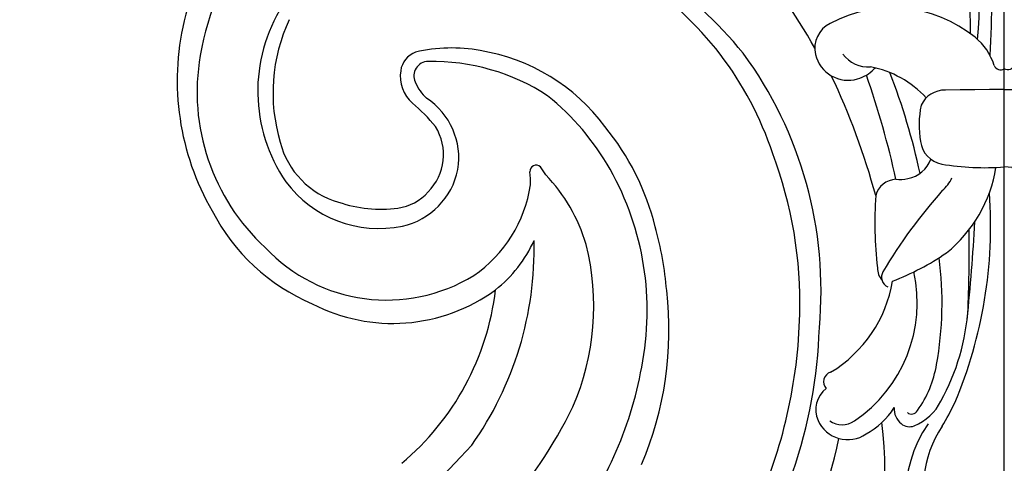
# Model space of a CAD drawing. Units: millimetres. Extents: x 16667 to 18347, y 420 to 1608.
# Drawn here: x 18151 to 18158, y 751 to 755 of the extents above; entities that cross this region are included whole.
import ezdxf
from ezdxf.xclip import XClip

# ---------------------------------------------------------------- set-up
doc = ezdxf.new("R2010")
doc.units = ezdxf.units.MM
doc.header["$XCLIPFRAME"] = 2
doc.layers.add('H-06.木作(細線)', color=8, linetype='Continuous')
doc.layers.add('H-08.木作(細線)', color=8, linetype='Continuous')

# ---------------------------------------------------------------- blocks, each defined once
blk = doc.blocks.new('立揚展板用1107-240-2')
at = {"layer": 'H-08.木作(細線)'}
for centre, radius, start, end in [((35165.56632349262, 5078.579352196764), 33.93803672243364, 355.1414001987811, 27.36979338502363), ((35161.65384280984, 5076.212103858852), 37.34069431443793, 359.7013894325069, 27.50278725655595), ((35158.21095334618, 5077.734415885456), 41.95291018209754, 356.0262312267799, 13.26398358262714), ((35169.16366769039, 5073.582261860671), 13.61102415300637, 115.9760331516415, 166.6866702760439), ((35170.67941660824, 5072.510304789224), 14.07011691854202, 112.6273540904662, 170.5093846907529), ((35168.52294664778, 5063.321589036665), 24.95744315132196, 28.47947612316446, 58.46305899109863), ((35168.66233772135, 5060.267488189298), 23.13741424021872, 39.39011790300097, 72.2084953565679), ((35170.63503726828, 5063.655018242283), 18.45744465798662, 18.29096277118014, 56.75641761078048), ((35168.75288288193, 5072.87711622265), 8.799894187807089, 147.7895872211746, 214.3737982033212), ((35194.7053169414, 5070.232144876185), 7.201620226069161, 50.91975952790651, 118.1350419160715), ((35169.8269713753, 5073.453188820429), 14.28624998588942, 166.7955118367274, 209.99931199742), ((35170.24777138056, 5072.784841285597), 9.461373963854898, 154.9810161821432, 196.6411089045038), ((35191.97457642074, 5075.222394293123), 1.514337257723129, 116.0568892261371, 193.0283054624403), ((35197.22913924664, 5073.332669722197), 3.20375996203775, 17.2612829887237, 51.00123797024467), ((35168.22715600231, 5072.827854511768), 11.59941987330455, 170.0591891450569, 227.2864827390044), ((35169.03316615971, 5073.82133022229), 1.263032911631172, 110.2176928985808, 172.2755317793908), ((35170.57137096061, 5066.696459401133), 8.541481495850306, 79.4118704966968, 103.3670642103681), ((35170.43461565055, 5064.610361331042), 10.62010579866619, 36.5254165089772, 80.75475624274418), ((35168.84544655686, 5061.944422521525), 21.96343262272845, 354.7106588590932, 36.31088639618505), ((35192.29434198399, 5075.314912582458), 1.846816516113244, 193.5883375866065, 286.3418437363417), ((35193.38063552973, 5075.886329386174), 1.688709727993662, 215.77106087589, 274.7094482199495), ((35169.28483387786, 5073.714261873486), 0.780596872207705, 89.69338553399338, 205.7188465810686), ((35169.50865558106, 5062.920298550756), 11.57663287100803, 56.88949524265711, 91.08714279034368), ((35192.45850859328, 5068.723043118969), 5.581996831564619, 42.58016442945338, 79.0451726132919), ((35200.65921496408, 5074.445962862892), 0.4047259071110663, 203.6944238221527, 297.5876919962772), ((35169.73014975898, 5073.692199770902), 1.971346378545665, 171.2792281456154, 228.4732192483196), ((35156.36179672405, 5057.024778805234), 38.78364569644527, 15.13073228887712, 25.49102567795625), ((35192.18336491912, 5075.612914107277), 2.164122633613025, 286.9414042848923, 314.5536649423487), ((35146.21566708367, 5057.299114936862), 49.86685446967425, 12.4440470706842, 19.26613271759574), ((35193.87131587908, 5073.896164921863), 0.2434548234424493, 100.9553822851228, 134.1750791550744), ((35160.45819002595, 5060.653215740576), 36.59645444067905, 12.17191117087179, 21.19926711471828), ((35170.76048152043, 5074.230722056769), 2.34073526452572, 201.4295663499999, 228.3246262291045), ((35166.88053002287, 5061.53688925703), 14.24458030470318, 29.67884844009659, 51.06456055363628), ((35197.59797160439, 5071.490778664918), 1.441454139312929, 89.26367911963169, 155.0489603638158), ((35200.25779559484, 4932.335633605336), 140.6212882249397, 89.76007380017306, 91.07625415243287), ((35162.66891728107, 5065.306050511006), 8.99245287089865, 38.68894795107114, 50.2154852396201), ((35167.04858112214, 5069.213307969553), 3.91574418032916, 350.6669363158222, 56.60031886752523), ((35201.50869000723, 5071.00612962719), 5.330834277390373, 168.1716398542714, 189.6650093815466), ((35167.23179138312, 5069.393013539331), 2.895945385810304, 315.2513827027805, 31.98905913232707), ((35168.1441524891, 5062.062221772674), 13.99405306089856, 13.9956447677806, 39.32879556612737), ((35165.62894840038, 5071.208667625671), 4.58845150451464, 194.2999047857589, 254.1623317115867), ((35197.72580737958, 5070.329523569129), 1.488393558113144, 188.4367620010559, 258.0237724126799), ((35166.54354671304, 5061.283967185324), 23.1065998810634, 358.4332220479429, 20.68988384455745), ((35175.19657196612, 5068.485547619277), 0.3359691528495171, 44.26591388444164, 185.3618979446379), ((35195.24200184915, 5069.744084005394), 1.694011044257907, 280.8809779962963, 339.2473794106894), ((35199.74155536038, 5082.73897656911), 14.05896358623453, 260.4826447223995, 274.508326840102), ((35167.0077250964, 5069.367552071377), 3.98373440754572, 282.5410422850705, 348.5727261717191), ((35171.54559355027, 5067.9681648843), 3.351897870333546, 356.0515315351576, 8.336631171164996), ((35173.82993953847, 5067.322148205755), 2.130092854120372, 27.02657548402469, 41.01552921919487), ((35169.0912671666, 5061.892876161231), 9.217515040144201, 16.27889406654019, 43.94964479588045), ((35165.45281210096, 5060.832861095105), 15.83387969140109, 348.7773736533043, 29.33418769506788), ((35192.95446757047, 5069.881477143182), 7.530158294116175, 308.8604767684272, 350.9345158400906), ((35166.58525461252, 5071.69544095678), 6.348498768863684, 216.6170973618566, 281.7009152326799), ((35167.68194479649, 5068.794911510509), 7.284763906619776, 304.2787205073289, 351.6526649524567), ((35194.96167497961, 5066.846478332794), 1.199321693989976, 92.42188168003476, 165.4303181700994), ((35195.150414387, 5069.62546645606), 1.5987661959747, 261.3874097379237, 284.9100032509497), ((35195.9908527879, 5069.070320638536), 2.201249702951258, 311.5776859333476, 334.6061553819634), ((35167.28848814563, 5069.102734665566), 2.656530307133565, 277.4142872513681, 318.8392255710289), ((35218.96225267881, 5048.242139384014), 28.82074881999061, 138.275805866134, 149.2444162772894), ((35175.37498159855, 5065.455098521293), 24.72089306436916, 337.0122397078223, 4.272660261450649), ((35166.6896627492, 5073.477024670907), 7.071581988811094, 250.9084606705155, 277.6520702926863), ((35216.56637479452, 5065.697396171059), 22.81163451587722, 176.3536272525207, 186.2921795735342), ((35167.22398524385, 5071.352649465634), 10.99392877038847, 207.3004488951995, 247.0300968763991), ((35108.30664911053, 5070.10029424984), 91.0243445965317, 353.8724275639413, 357.2369159544438), ((35164.44165028045, 5060.533684419087), 17.96593268199385, 4.504712672268721, 15.87029139889005), ((35095.89050353306, 5064.514686191256), 103.0353136734087, 358.0604445665289, 0.4311737712994161), ((35156.56084669694, 5064.21240861031), 18.53230614451143, 324.6255836485143, 1.489011520510904), ((35168.49991889473, 5067.654975930795), 7.221895980198741, 308.3220446291078, 335.794958520475), ((35164.50084685467, 5061.092700810046), 13.85790804378249, 336.55875144698, 14.13398421817178), ((35167.01253728989, 5070.566628496465), 9.136600262891747, 223.2608302187627, 301.4887174903974), ((35189.75748779163, 5075.513684006886), 13.96081073870249, 290.8529445913534, 304.5702812787081), ((35178.67042240962, 5061.261170999678), 18.76719204947874, 349.7071754121593, 7.614237045935173), ((35188.23500995261, 5061.293305946417), 7.841882606768285, 304.1722763749343, 12.37699569369776), ((35195.04841486717, 5063.23460525364), 1.156858122332826, 181.8493271803515, 218.9985565830741), ((35194.72148773215, 5062.690625012566), 0.6010078467753449, 151.1738882240306, 244.4874418665035), ((35187.60100150364, 5063.664229157992), 7.225938485221708, 301.1000783579418, 350.4657584418875), ((35167.34503972471, 5069.696425281651), 9.546392247586981, 242.4771626237927, 306.1619718304406), ((35158.42694068822, 5063.717279356606), 14.65340026116423, 309.9712976858494, 353.2270381456954), ((35163.71785195047, 5059.768400478672), 18.76089267364912, 336.9173836600105, 6.661566345963738), ((35186.8456447612, 5061.746859786016), 12.04265039527996, 330.9441980843005, 356.5751457456196), ((35162.10060948484, 5061.288014837006), 27.54823702770582, 335.5940178928038, 358.6774635319593), ((35164.33511267936, 5060.691926741795), 26.39154301844155, 340.8224628156529, 358.3232984017537), ((35160.64140901653, 5061.396204975301), 20.66648458088263, 321.3763465574962, 349.8415702053636), ((35191.49650096312, 5056.952283155571), 0.5493724825353493, 107.2654156633883, 223.2317053057236), ((35191.31420017585, 5058.830839320966), 5.894115282320152, 324.1288598423032, 350.9908605123666), ((35191.94623273877, 5055.425840109519), 1.430155072048792, 126.4656238737548, 204.1831113439985), ((35194.89762523399, 5057.104359335341), 2.753316624372028, 291.5254374333161, 334.0191436489167), ((35152.44987789297, 5067.834375179034), 27.63123718092717, 304.0654551878894, 333.6725578514798), ((35191.29850221601, 5057.760676413638), 4.161803030044733, 298.3178998624058, 327.6978456599002), ((35195.82244830026, 5055.454739756527), 1.009546882173513, 175.3447351905156, 231.9437423097841), ((35195.76580543235, 5055.547562088868), 0.3666496919283814, 230.9942543951567, 332.2947925040452), ((35185.7113578205, 5061.722091928019), 13.76057183298257, 328.4331870353211, 334.5125673614968), ((35192.26239631091, 5055.549321092479), 1.769237376425244, 203.6366699416845, 304.8230575146922), ((35191.9606429331, 5055.830090354313), 1.229330292883717, 236.4716468345491, 303.5283531654509), ((35171.92891348725, 5051.950734664693), 22.38000835684586, 339.9949815562807, 7.100979460883503), ((35195.64764130164, 5055.169169600343), 0.6780179170606631, 228.6977515701646, 292.5685127594742), ((35202.13690212465, 5050.796367157545), 6.678692147651963, 144.784448752111, 220.4243671524508), ((35202.79237598214, 5051.032492149812), 6.391056430439917, 146.9441282232886, 200.1533736608649), ((35159.7854133869, 5060.611606924282), 32.70347624466669, 317.5344777373231, 348.0617978291294), ((35144.8461841266, 5077.697198798644), 36.13733905403807, 273.2770317607608, 317.9298537017732)]:
    blk.add_arc(centre, radius, start, end, dxfattribs=at)

msp = doc.modelspace()

# ---------------------------------------------------------------- block references
at = {"layer": 'H-06.木作(細線)', "color": 250, "true_color": 0x1b232c}
ref = msp.add_blockref('立揚展板用1107-240-2', (13674.8027258859, 108.002572637305), dxfattribs=dict(at, xscale=0.1273514735414524, yscale=0.1273514735414524, zscale=0.1273514735414524))
XClip(ref).set_block_clipping_path([(34185.846645820195, 4405.377872978483), (35200.846645820195, 6761.445632949901)])
ref = msp.add_blockref('立揚展板用1107-240-2', (22640.56210638969, 108.002572637305), dxfattribs=dict(at, xscale=-0.1273514735414524, yscale=0.1273514735414524, zscale=0.1273514735414524))
XClip(ref).set_block_clipping_path([(34185.846645820195, 4405.377872978483), (35200.846645820195, 6761.445632949901)])

doc.saveas('drawing.dxf')
